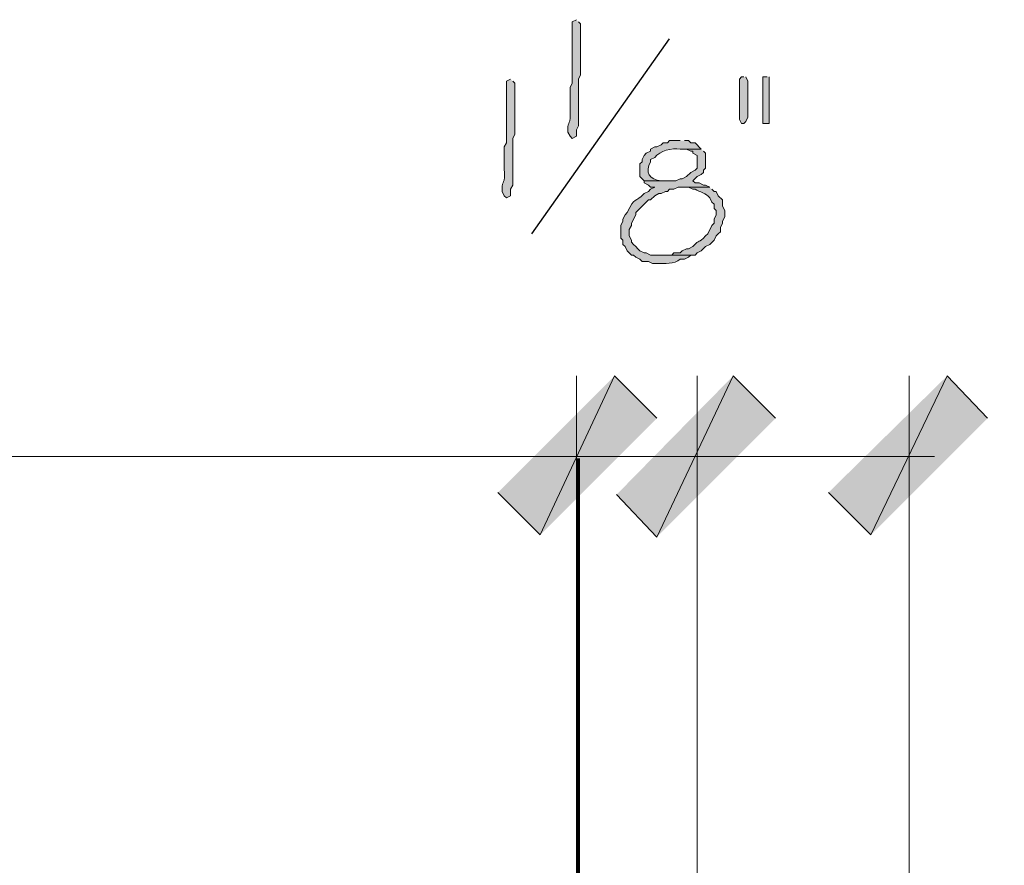
# Model space of a CAD drawing. Units: inches. Extents: x -61 to 673, y 119 to 673.
# Drawn here: x 555 to 583, y 437 to 461 of the extents above; entities that cross this region are included whole.
import ezdxf

# ---------------------------------------------------------------- set-up
doc = ezdxf.new("R2010")
doc.units = ezdxf.units.IN
doc.header["$MEASUREMENT"] = 0
doc.layers.add('Layer 1', color=7, linetype='Continuous')

msp = doc.modelspace()

# ---------------------------------------------------------------- hatches: boundary and pattern name
at = {"layer": 'Layer 1', "true_color": 0xffffff}
h = msp.add_hatch(color=7, dxfattribs=at)
edge = h.paths.add_edge_path()
edge.add_spline(control_points=[(570.57, 461.31), (570.57, 461.31), (570.449, 461.25), (570.449, 461.25), (570.449, 461.25), (570.449, 461.13), (570.449, 461.13), (570.449, 460.69), (570.449, 460.25), (570.449, 459.81), (570.449, 459.81), (570.449, 459.51), (570.449, 459.51), (570.449, 459.51), (570.391, 459.39), (570.391, 459.39), (570.391, 459.39), (570.391, 458.79), (570.391, 458.79), (570.424, 458.281), (570.324, 458.479), (570.33, 458.19), (570.33, 458.19), (570.33, 458.13), (570.33, 458.13), (570.33, 458.13), (570.391, 458.01), (570.391, 458.01), (570.391, 458.01), (570.449, 457.95), (570.449, 457.95), (570.449, 457.95), (570.57, 458.01), (570.57, 458.01), (570.57, 458.01), (570.57, 458.19), (570.57, 458.19), (570.57, 458.19), (570.629, 458.31), (570.629, 458.31), (570.629, 458.31), (570.629, 458.91), (570.629, 458.91), (570.629, 459.07), (570.629, 459.23), (570.629, 459.39), (570.629, 459.39), (570.629, 459.63), (570.629, 459.63), (570.629, 459.63), (570.689, 459.75), (570.689, 459.75), (570.689, 460.19), (570.689, 460.63), (570.689, 461.07), (570.689, 461.07), (570.689, 461.19), (570.689, 461.19), (570.689, 461.19), (570.629, 461.25), (570.629, 461.25)], knot_values=[0, 0, 0, 0, 1, 1, 1, 2, 2, 2, 3, 3, 3, 4, 4, 4, 5, 5, 5, 6, 6, 6, 7, 7, 7, 8, 8, 8, 9, 9, 9, 10, 10, 10, 11, 11, 11, 12, 12, 12, 13, 13, 13, 14, 14, 14, 15, 15, 15, 16, 16, 16, 17, 17, 17, 18, 18, 18, 19, 19, 19, 20, 20, 20, 20], degree=3, periodic=0)
edge.add_line((570.629, 461.25), (570.57, 461.31))
h = msp.add_hatch(color=7, dxfattribs=at)
edge = h.paths.add_edge_path()
edge.add_spline(control_points=[(568.709, 459.63), (568.709, 459.63), (568.59, 459.57), (568.59, 459.57), (568.59, 459.57), (568.59, 459.45), (568.59, 459.45), (568.59, 459.01), (568.59, 458.57), (568.59, 458.13), (568.59, 458.13), (568.59, 457.83), (568.59, 457.83), (568.59, 457.83), (568.529, 457.709), (568.529, 457.709), (568.529, 457.709), (568.529, 457.11), (568.529, 457.11), (568.564, 456.601), (568.465, 456.799), (568.471, 456.51), (568.471, 456.51), (568.471, 456.45), (568.471, 456.45), (568.471, 456.45), (568.529, 456.33), (568.529, 456.33), (568.529, 456.33), (568.59, 456.27), (568.59, 456.27), (568.59, 456.27), (568.709, 456.33), (568.709, 456.33), (568.709, 456.33), (568.709, 456.51), (568.709, 456.51), (568.709, 456.51), (568.77, 456.63), (568.77, 456.63), (568.77, 456.63), (568.77, 457.23), (568.77, 457.23), (568.77, 457.39), (568.77, 457.55), (568.77, 457.709), (568.77, 457.709), (568.77, 457.95), (568.77, 457.95), (568.77, 457.95), (568.83, 458.07), (568.83, 458.07), (568.83, 458.51), (568.83, 458.95), (568.83, 459.39), (568.83, 459.39), (568.83, 459.51), (568.83, 459.51), (568.83, 459.51), (568.77, 459.57), (568.77, 459.57)], knot_values=[0, 0, 0, 0, 1, 1, 1, 2, 2, 2, 3, 3, 3, 4, 4, 4, 5, 5, 5, 6, 6, 6, 7, 7, 7, 8, 8, 8, 9, 9, 9, 10, 10, 10, 11, 11, 11, 12, 12, 12, 13, 13, 13, 14, 14, 14, 15, 15, 15, 16, 16, 16, 17, 17, 17, 18, 18, 18, 19, 19, 19, 20, 20, 20, 20], degree=3, periodic=0)
edge.add_line((568.77, 459.57), (568.709, 459.63))
for points in [[(575.311, 459.69), (575.25, 459.69), (575.189, 459.63), (575.189, 458.49), (575.25, 458.37), (575.311, 458.37), (575.369, 458.43), (575.43, 458.55), (575.43, 459.57), (575.369, 459.69)], [(575.971, 459.69), (575.85, 459.69), (575.85, 458.37), (576.029, 458.37), (576.029, 459.69)], [(568.35, 447.93), (569.549, 446.73), (571.65, 451.23)], [(568.35, 447.93), (569.549, 446.73), (571.65, 451.23)], [(569.549, 446.73), (571.65, 451.23), (572.85, 450.03)], [(569.549, 446.73), (571.65, 451.23), (572.85, 450.03)], [(575.01, 451.23), (572.85, 446.669), (571.709, 447.87)], [(575.01, 451.23), (572.85, 446.669), (571.709, 447.87)], [(576.209, 450.03), (575.01, 451.23), (572.85, 446.669)], [(576.209, 450.03), (575.01, 451.23), (572.85, 446.669)], [(577.709, 447.93), (578.91, 446.73), (581.07, 451.23)], [(578.91, 446.73), (581.07, 451.23), (582.209, 450.03)]]:
    msp.add_hatch(color=7, dxfattribs=at).paths.add_polyline_path(points)
h = msp.add_hatch(color=7, dxfattribs=at)
edge = h.paths.add_edge_path()
edge.add_spline(control_points=[(573.51, 457.89), (573.51, 457.89), (573.209, 457.89), (573.209, 457.89), (573.209, 457.89), (573.15, 457.83), (573.15, 457.83), (573.15, 457.83), (573.029, 457.83), (573.029, 457.83), (573.029, 457.83), (572.971, 457.77), (572.971, 457.77), (572.971, 457.77), (572.85, 457.709), (572.85, 457.709), (572.85, 457.709), (572.789, 457.709), (572.789, 457.709), (572.789, 457.709), (572.67, 457.65), (572.67, 457.65), (572.67, 457.65), (572.67, 457.59), (572.67, 457.59), (572.67, 457.59), (572.549, 457.53), (572.549, 457.53), (572.549, 457.53), (572.49, 457.47), (572.49, 457.47), (572.49, 457.47), (572.43, 457.35), (572.43, 457.35), (572.43, 457.35), (572.43, 457.29), (572.43, 457.29), (572.43, 457.29), (572.369, 457.23), (572.369, 457.23), (572.369, 457.23), (572.369, 456.87), (572.369, 456.87), (572.369, 456.87), (572.49, 456.75), (572.49, 456.75), (572.49, 456.75), (573.09, 456.75), (573.09, 456.75), (573.09, 456.75), (572.971, 456.75), (572.971, 456.75), (572.633, 456.779), (572.516, 457), (572.67, 457.29), (572.67, 457.29), (572.67, 457.35), (572.67, 457.35), (572.67, 457.35), (572.789, 457.41), (572.789, 457.41), (572.938, 457.608), (573.27, 457.68), (573.51, 457.65), (573.51, 457.65), (574.109, 457.65), (574.109, 457.65), (574.109, 457.65), (573.93, 457.83), (573.93, 457.83), (573.93, 457.83), (573.811, 457.83), (573.811, 457.83), (573.811, 457.83), (573.75, 457.89), (573.75, 457.89), (573.75, 457.89), (573.629, 457.89), (573.629, 457.89)], knot_values=[0, 0, 0, 0, 1, 1, 1, 2, 2, 2, 3, 3, 3, 4, 4, 4, 5, 5, 5, 6, 6, 6, 7, 7, 7, 8, 8, 8, 9, 9, 9, 10, 10, 10, 11, 11, 11, 12, 12, 12, 13, 13, 13, 14, 14, 14, 15, 15, 15, 16, 16, 16, 17, 17, 17, 18, 18, 18, 19, 19, 19, 20, 20, 20, 21, 21, 21, 22, 22, 22, 23, 23, 23, 24, 24, 24, 25, 25, 25, 26, 26, 26, 26], degree=3, periodic=0)
edge.add_line((573.629, 457.89), (573.51, 457.89))
h = msp.add_hatch(color=7, dxfattribs=at)
edge = h.paths.add_edge_path()
edge.add_spline(control_points=[(574.109, 457.65), (574.109, 457.65), (573.51, 457.65), (573.51, 457.65), (573.51, 457.65), (573.689, 457.65), (573.689, 457.65), (573.689, 457.65), (573.811, 457.59), (573.811, 457.59), (573.811, 457.59), (573.869, 457.59), (573.869, 457.59), (573.869, 457.59), (573.869, 457.53), (573.869, 457.53), (573.869, 457.53), (573.99, 457.47), (573.99, 457.47), (573.99, 457.47), (573.99, 457.11), (573.99, 457.11), (573.99, 457.11), (573.93, 457.05), (573.93, 457.05), (573.93, 457.05), (573.811, 456.99), (573.811, 456.99), (573.811, 456.99), (573.689, 456.87), (573.689, 456.87), (573.689, 456.87), (573.57, 456.81), (573.57, 456.81), (573.57, 456.81), (573.51, 456.81), (573.51, 456.81), (573.51, 456.81), (573.391, 456.75), (573.391, 456.75), (573.391, 456.75), (572.49, 456.75), (572.49, 456.75), (572.49, 456.75), (572.49, 456.69), (572.49, 456.69), (572.49, 456.69), (572.609, 456.63), (572.609, 456.63), (572.609, 456.63), (572.67, 456.57), (572.67, 456.57), (572.67, 456.57), (572.789, 456.57), (572.789, 456.57), (572.789, 456.57), (572.67, 456.51), (572.67, 456.51), (572.67, 456.51), (572.609, 456.45), (572.609, 456.45), (572.609, 456.45), (572.49, 456.39), (572.49, 456.39), (572.244, 456.113), (572.221, 456.326), (572.01, 455.85), (572.01, 455.85), (571.949, 455.79), (571.949, 455.79), (571.949, 455.79), (571.891, 455.669), (571.891, 455.669), (571.891, 455.669), (571.891, 455.61), (571.891, 455.61), (571.891, 455.61), (571.83, 455.49), (571.83, 455.49), (571.83, 455.49), (571.83, 455.13), (571.83, 455.13), (571.83, 455.13), (571.891, 455.07), (571.891, 455.07), (571.891, 455.07), (571.891, 454.95), (571.891, 454.95), (571.891, 454.95), (571.949, 454.89), (571.949, 454.89), (571.949, 454.89), (572.01, 454.77), (572.01, 454.77), (572.01, 454.77), (572.129, 454.65), (572.129, 454.65), (572.129, 454.65), (572.189, 454.65), (572.189, 454.65), (572.189, 454.65), (572.25, 454.59), (572.25, 454.59), (572.25, 454.59), (572.369, 454.53), (572.369, 454.53), (572.369, 454.53), (572.43, 454.47), (572.43, 454.47), (572.43, 454.47), (572.609, 454.47), (572.609, 454.47), (572.609, 454.47), (572.73, 454.41), (572.73, 454.41), (572.73, 454.41), (572.85, 454.41), (572.85, 454.41), (573.084, 454.407), (573.334, 454.391), (573.51, 454.53), (573.51, 454.53), (573.629, 454.53), (573.629, 454.53), (573.629, 454.53), (573.75, 454.59), (573.75, 454.59), (573.75, 454.59), (573.811, 454.65), (573.811, 454.65), (573.811, 454.65), (572.67, 454.65), (572.67, 454.65), (572.67, 454.65), (572.549, 454.709), (572.549, 454.709), (572.549, 454.709), (572.49, 454.709), (572.49, 454.709), (572.49, 454.709), (572.369, 454.77), (572.369, 454.77), (572.369, 454.77), (572.311, 454.83), (572.311, 454.83), (572.311, 454.83), (572.25, 454.89), (572.25, 454.89), (572.25, 454.89), (572.189, 454.95), (572.189, 454.95), (572.189, 454.95), (572.129, 455.01), (572.129, 455.01), (572.129, 455.01), (572.129, 455.07), (572.129, 455.07), (572.129, 455.07), (572.07, 455.19), (572.07, 455.19), (572.07, 455.19), (572.07, 455.37), (572.07, 455.37), (572.07, 455.37), (572.129, 455.49), (572.129, 455.49), (572.129, 455.49), (572.129, 455.55), (572.129, 455.55), (572.129, 455.55), (572.25, 455.79), (572.25, 455.79), (572.25, 455.79), (572.25, 455.85), (572.25, 455.85), (572.25, 455.85), (572.311, 455.91), (572.311, 455.91), (572.311, 455.91), (572.369, 455.97), (572.369, 455.97), (572.369, 455.97), (572.609, 456.209), (572.609, 456.209), (572.609, 456.209), (572.67, 456.209), (572.67, 456.209), (572.67, 456.209), (572.789, 456.33), (572.789, 456.33), (572.789, 456.33), (572.91, 456.39), (572.91, 456.39), (572.91, 456.39), (572.971, 456.39), (572.971, 456.39), (572.971, 456.39), (573.09, 456.45), (573.09, 456.45), (573.09, 456.45), (573.15, 456.45), (573.15, 456.45), (573.15, 456.45), (573.209, 456.51), (573.209, 456.51), (573.209, 456.51), (573.33, 456.51), (573.33, 456.51), (573.33, 456.51), (573.449, 456.57), (573.449, 456.57), (573.449, 456.57), (574.35, 456.57), (574.35, 456.57), (574.35, 456.57), (574.23, 456.63), (574.23, 456.63), (574.23, 456.63), (574.17, 456.63), (574.17, 456.63), (574.17, 456.63), (574.049, 456.69), (574.049, 456.69), (574.049, 456.69), (573.93, 456.69), (573.93, 456.69), (573.93, 456.69), (573.869, 456.75), (573.869, 456.75), (573.869, 456.75), (573.99, 456.87), (573.99, 456.87), (573.99, 456.87), (574.109, 456.93), (574.109, 456.93), (574.109, 456.93), (574.17, 456.99), (574.17, 456.99), (574.17, 456.99), (574.17, 457.05), (574.17, 457.05), (574.17, 457.05), (574.23, 457.11), (574.23, 457.11), (574.23, 457.11), (574.23, 457.53), (574.23, 457.53), (574.23, 457.53), (574.17, 457.59), (574.17, 457.59)], knot_values=[0, 0, 0, 0, 1, 1, 1, 2, 2, 2, 3, 3, 3, 4, 4, 4, 5, 5, 5, 6, 6, 6, 7, 7, 7, 8, 8, 8, 9, 9, 9, 10, 10, 10, 11, 11, 11, 12, 12, 12, 13, 13, 13, 14, 14, 14, 15, 15, 15, 16, 16, 16, 17, 17, 17, 18, 18, 18, 19, 19, 19, 20, 20, 20, 21, 21, 21, 22, 22, 22, 23, 23, 23, 24, 24, 24, 25, 25, 25, 26, 26, 26, 27, 27, 27, 28, 28, 28, 29, 29, 29, 30, 30, 30, 31, 31, 31, 32, 32, 32, 33, 33, 33, 34, 34, 34, 35, 35, 35, 36, 36, 36, 37, 37, 37, 38, 38, 38, 39, 39, 39, 40, 40, 40, 41, 41, 41, 42, 42, 42, 43, 43, 43, 44, 44, 44, 45, 45, 45, 46, 46, 46, 47, 47, 47, 48, 48, 48, 49, 49, 49, 50, 50, 50, 51, 51, 51, 52, 52, 52, 53, 53, 53, 54, 54, 54, 55, 55, 55, 56, 56, 56, 57, 57, 57, 58, 58, 58, 59, 59, 59, 60, 60, 60, 61, 61, 61, 62, 62, 62, 63, 63, 63, 64, 64, 64, 65, 65, 65, 66, 66, 66, 67, 67, 67, 68, 68, 68, 69, 69, 69, 70, 70, 70, 71, 71, 71, 72, 72, 72, 73, 73, 73, 74, 74, 74, 75, 75, 75, 76, 76, 76, 77, 77, 77, 78, 78, 78, 79, 79, 79, 80, 80, 80, 81, 81, 81, 82, 82, 82, 83, 83, 83, 83], degree=3, periodic=0)
edge.add_line((574.17, 457.59), (574.109, 457.65))
h = msp.add_hatch(color=7, dxfattribs=at)
edge = h.paths.add_edge_path()
edge.add_spline(control_points=[(574.35, 456.57), (574.35, 456.57), (573.629, 456.57), (573.629, 456.57), (573.629, 456.57), (573.75, 456.57), (573.75, 456.57), (573.75, 456.57), (573.869, 456.51), (573.869, 456.51), (573.869, 456.51), (573.93, 456.51), (573.93, 456.51), (574.08, 456.445), (574.23, 456.394), (574.35, 456.27), (574.35, 456.27), (574.41, 456.15), (574.41, 456.15), (574.41, 456.15), (574.471, 456.09), (574.471, 456.09), (574.471, 456.09), (574.471, 455.97), (574.471, 455.97), (574.471, 455.97), (574.529, 455.91), (574.529, 455.91), (574.529, 455.91), (574.529, 455.79), (574.529, 455.79), (574.529, 455.79), (574.471, 455.669), (574.471, 455.669), (574.471, 455.669), (574.471, 455.55), (574.471, 455.55), (574.471, 455.55), (574.41, 455.49), (574.41, 455.49), (574.41, 455.49), (574.289, 455.25), (574.289, 455.25), (574.289, 455.25), (574.23, 455.19), (574.23, 455.19), (574.027, 454.958), (574.072, 455.121), (573.869, 454.89), (573.869, 454.89), (573.75, 454.83), (573.75, 454.83), (573.75, 454.83), (573.689, 454.83), (573.689, 454.83), (573.689, 454.83), (573.57, 454.77), (573.57, 454.77), (573.57, 454.77), (573.51, 454.709), (573.51, 454.709), (573.51, 454.709), (573.33, 454.709), (573.33, 454.709), (573.33, 454.709), (573.27, 454.65), (573.27, 454.65), (573.27, 454.65), (572.971, 454.65), (572.971, 454.65), (572.971, 454.65), (573.93, 454.65), (573.93, 454.65), (573.93, 454.65), (573.99, 454.709), (573.99, 454.709), (573.99, 454.709), (574.109, 454.77), (574.109, 454.77), (574.109, 454.77), (574.23, 454.89), (574.23, 454.89), (574.23, 454.89), (574.35, 454.95), (574.35, 454.95), (574.35, 454.95), (574.471, 455.07), (574.471, 455.07), (574.471, 455.07), (574.529, 455.19), (574.529, 455.19), (574.529, 455.19), (574.59, 455.25), (574.59, 455.25), (574.59, 455.25), (574.65, 455.31), (574.65, 455.31), (574.65, 455.31), (574.65, 455.43), (574.65, 455.43), (574.65, 455.43), (574.709, 455.55), (574.709, 455.55), (574.709, 455.55), (574.709, 455.61), (574.709, 455.61), (574.709, 455.61), (574.77, 455.73), (574.77, 455.73), (574.77, 455.73), (574.77, 455.91), (574.77, 455.91), (574.77, 455.91), (574.709, 456.03), (574.709, 456.03), (574.709, 456.03), (574.709, 456.209), (574.709, 456.209), (574.709, 456.209), (574.59, 456.33), (574.59, 456.33), (574.59, 456.33), (574.529, 456.45), (574.529, 456.45), (574.529, 456.45), (574.471, 456.45), (574.471, 456.45), (574.471, 456.45), (574.41, 456.51), (574.41, 456.51)], knot_values=[0, 0, 0, 0, 1, 1, 1, 2, 2, 2, 3, 3, 3, 4, 4, 4, 5, 5, 5, 6, 6, 6, 7, 7, 7, 8, 8, 8, 9, 9, 9, 10, 10, 10, 11, 11, 11, 12, 12, 12, 13, 13, 13, 14, 14, 14, 15, 15, 15, 16, 16, 16, 17, 17, 17, 18, 18, 18, 19, 19, 19, 20, 20, 20, 21, 21, 21, 22, 22, 22, 23, 23, 23, 24, 24, 24, 25, 25, 25, 26, 26, 26, 27, 27, 27, 28, 28, 28, 29, 29, 29, 30, 30, 30, 31, 31, 31, 32, 32, 32, 33, 33, 33, 34, 34, 34, 35, 35, 35, 36, 36, 36, 37, 37, 37, 38, 38, 38, 39, 39, 39, 40, 40, 40, 41, 41, 41, 42, 42, 42, 43, 43, 43, 43], degree=3, periodic=0)
edge.add_line((574.41, 456.51), (574.35, 456.57))

# ---------------------------------------------------------------- linework, layer by layer
at = {"layer": 'Layer 1', "color": 7, "lineweight": 25, "true_color": 0xffffff}
msp.add_lwpolyline([(569.311, 455.25), (573.209, 460.77)], dxfattribs=at)
at = {"layer": 'Layer 1', "lineweight": 0}
for points in [[(575.311, 459.69), (575.25, 459.69), (575.189, 459.63), (575.189, 458.49), (575.25, 458.37), (575.311, 458.37), (575.369, 458.43), (575.43, 458.55), (575.43, 459.57), (575.369, 459.69)], [(575.971, 459.69), (575.85, 459.69), (575.85, 458.37), (576.029, 458.37), (576.029, 459.69)], [(568.35, 447.93), (569.549, 446.73), (571.65, 451.23)], [(568.35, 447.93), (569.549, 446.73), (571.65, 451.23)], [(569.549, 446.73), (571.65, 451.23), (572.85, 450.03)], [(569.549, 446.73), (571.65, 451.23), (572.85, 450.03)], [(575.01, 451.23), (572.85, 446.669), (571.709, 447.87)], [(575.01, 451.23), (572.85, 446.669), (571.709, 447.87)], [(576.209, 450.03), (575.01, 451.23), (572.85, 446.669)], [(576.209, 450.03), (575.01, 451.23), (572.85, 446.669)], [(577.709, 447.93), (578.91, 446.73), (581.07, 451.23)], [(578.91, 446.73), (581.07, 451.23), (582.209, 450.03)]]:
    msp.add_lwpolyline(points, dxfattribs=at)
at = {"layer": 'Layer 1', "color": 7, "lineweight": 5, "true_color": 0xffffff}
for points in [[(570.57, 430.77), (570.57, 451.23)], [(570.57, 430.77), (570.57, 451.23)], [(573.99, 427.41), (573.99, 451.23)], [(573.99, 427.41), (573.99, 451.23)], [(579.99, 427.05), (579.99, 451.23)], [(519.57, 448.95), (570.57, 448.95)], [(570.57, 448.95), (563.85, 448.95)], [(570.57, 448.95), (573.99, 448.95)], [(573.99, 448.95), (580.709, 448.95)], [(573.99, 448.95), (579.99, 448.95)]]:
    msp.add_lwpolyline(points, dxfattribs=at)
at = {"layer": 'Layer 1', "color": 7, "lineweight": 70, "true_color": 0xffffff}
msp.add_lwpolyline([(594.33, 425.19), (570.629, 425.19), (570.629, 448.89)], dxfattribs=at)
at = {"layer": 'Layer 1', "lineweight": 0}
for points, knots in [([(570.57, 461.31), (570.57, 461.31), (570.449, 461.25), (570.449, 461.25), (570.449, 461.25), (570.449, 461.13), (570.449, 461.13), (570.449, 460.69), (570.449, 460.25), (570.449, 459.81), (570.449, 459.81), (570.449, 459.51), (570.449, 459.51), (570.449, 459.51), (570.391, 459.39), (570.391, 459.39), (570.391, 459.39), (570.391, 458.79), (570.391, 458.79), (570.424, 458.281), (570.324, 458.479), (570.33, 458.19), (570.33, 458.19), (570.33, 458.13), (570.33, 458.13), (570.33, 458.13), (570.391, 458.01), (570.391, 458.01), (570.391, 458.01), (570.449, 457.95), (570.449, 457.95), (570.449, 457.95), (570.57, 458.01), (570.57, 458.01), (570.57, 458.01), (570.57, 458.19), (570.57, 458.19), (570.57, 458.19), (570.629, 458.31), (570.629, 458.31), (570.629, 458.31), (570.629, 458.91), (570.629, 458.91), (570.629, 459.07), (570.629, 459.23), (570.629, 459.39), (570.629, 459.39), (570.629, 459.63), (570.629, 459.63), (570.629, 459.63), (570.689, 459.75), (570.689, 459.75), (570.689, 460.19), (570.689, 460.63), (570.689, 461.07), (570.689, 461.07), (570.689, 461.19), (570.689, 461.19), (570.689, 461.19), (570.629, 461.25), (570.629, 461.25)], [0, 0, 0, 0, 1, 1, 1, 2, 2, 2, 3, 3, 3, 4, 4, 4, 5, 5, 5, 6, 6, 6, 7, 7, 7, 8, 8, 8, 9, 9, 9, 10, 10, 10, 11, 11, 11, 12, 12, 12, 13, 13, 13, 14, 14, 14, 15, 15, 15, 16, 16, 16, 17, 17, 17, 18, 18, 18, 19, 19, 19, 20, 20, 20, 20]), ([(568.709, 459.63), (568.709, 459.63), (568.59, 459.57), (568.59, 459.57), (568.59, 459.57), (568.59, 459.45), (568.59, 459.45), (568.59, 459.01), (568.59, 458.57), (568.59, 458.13), (568.59, 458.13), (568.59, 457.83), (568.59, 457.83), (568.59, 457.83), (568.529, 457.709), (568.529, 457.709), (568.529, 457.709), (568.529, 457.11), (568.529, 457.11), (568.564, 456.601), (568.465, 456.799), (568.471, 456.51), (568.471, 456.51), (568.471, 456.45), (568.471, 456.45), (568.471, 456.45), (568.529, 456.33), (568.529, 456.33), (568.529, 456.33), (568.59, 456.27), (568.59, 456.27), (568.59, 456.27), (568.709, 456.33), (568.709, 456.33), (568.709, 456.33), (568.709, 456.51), (568.709, 456.51), (568.709, 456.51), (568.77, 456.63), (568.77, 456.63), (568.77, 456.63), (568.77, 457.23), (568.77, 457.23), (568.77, 457.39), (568.77, 457.55), (568.77, 457.709), (568.77, 457.709), (568.77, 457.95), (568.77, 457.95), (568.77, 457.95), (568.83, 458.07), (568.83, 458.07), (568.83, 458.51), (568.83, 458.95), (568.83, 459.39), (568.83, 459.39), (568.83, 459.51), (568.83, 459.51), (568.83, 459.51), (568.77, 459.57), (568.77, 459.57)], [0, 0, 0, 0, 1, 1, 1, 2, 2, 2, 3, 3, 3, 4, 4, 4, 5, 5, 5, 6, 6, 6, 7, 7, 7, 8, 8, 8, 9, 9, 9, 10, 10, 10, 11, 11, 11, 12, 12, 12, 13, 13, 13, 14, 14, 14, 15, 15, 15, 16, 16, 16, 17, 17, 17, 18, 18, 18, 19, 19, 19, 20, 20, 20, 20]), ([(573.51, 457.89), (573.51, 457.89), (573.209, 457.89), (573.209, 457.89), (573.209, 457.89), (573.15, 457.83), (573.15, 457.83), (573.15, 457.83), (573.029, 457.83), (573.029, 457.83), (573.029, 457.83), (572.971, 457.77), (572.971, 457.77), (572.971, 457.77), (572.85, 457.709), (572.85, 457.709), (572.85, 457.709), (572.789, 457.709), (572.789, 457.709), (572.789, 457.709), (572.67, 457.65), (572.67, 457.65), (572.67, 457.65), (572.67, 457.59), (572.67, 457.59), (572.67, 457.59), (572.549, 457.53), (572.549, 457.53), (572.549, 457.53), (572.49, 457.47), (572.49, 457.47), (572.49, 457.47), (572.43, 457.35), (572.43, 457.35), (572.43, 457.35), (572.43, 457.29), (572.43, 457.29), (572.43, 457.29), (572.369, 457.23), (572.369, 457.23), (572.369, 457.23), (572.369, 456.87), (572.369, 456.87), (572.369, 456.87), (572.49, 456.75), (572.49, 456.75), (572.49, 456.75), (573.09, 456.75), (573.09, 456.75), (573.09, 456.75), (572.971, 456.75), (572.971, 456.75), (572.633, 456.779), (572.516, 457), (572.67, 457.29), (572.67, 457.29), (572.67, 457.35), (572.67, 457.35), (572.67, 457.35), (572.789, 457.41), (572.789, 457.41), (572.938, 457.608), (573.27, 457.68), (573.51, 457.65), (573.51, 457.65), (574.109, 457.65), (574.109, 457.65), (574.109, 457.65), (573.93, 457.83), (573.93, 457.83), (573.93, 457.83), (573.811, 457.83), (573.811, 457.83), (573.811, 457.83), (573.75, 457.89), (573.75, 457.89), (573.75, 457.89), (573.629, 457.89), (573.629, 457.89)], [0, 0, 0, 0, 1, 1, 1, 2, 2, 2, 3, 3, 3, 4, 4, 4, 5, 5, 5, 6, 6, 6, 7, 7, 7, 8, 8, 8, 9, 9, 9, 10, 10, 10, 11, 11, 11, 12, 12, 12, 13, 13, 13, 14, 14, 14, 15, 15, 15, 16, 16, 16, 17, 17, 17, 18, 18, 18, 19, 19, 19, 20, 20, 20, 21, 21, 21, 22, 22, 22, 23, 23, 23, 24, 24, 24, 25, 25, 25, 26, 26, 26, 26]), ([(574.109, 457.65), (574.109, 457.65), (573.51, 457.65), (573.51, 457.65), (573.51, 457.65), (573.689, 457.65), (573.689, 457.65), (573.689, 457.65), (573.811, 457.59), (573.811, 457.59), (573.811, 457.59), (573.869, 457.59), (573.869, 457.59), (573.869, 457.59), (573.869, 457.53), (573.869, 457.53), (573.869, 457.53), (573.99, 457.47), (573.99, 457.47), (573.99, 457.47), (573.99, 457.11), (573.99, 457.11), (573.99, 457.11), (573.93, 457.05), (573.93, 457.05), (573.93, 457.05), (573.811, 456.99), (573.811, 456.99), (573.811, 456.99), (573.689, 456.87), (573.689, 456.87), (573.689, 456.87), (573.57, 456.81), (573.57, 456.81), (573.57, 456.81), (573.51, 456.81), (573.51, 456.81), (573.51, 456.81), (573.391, 456.75), (573.391, 456.75), (573.391, 456.75), (572.49, 456.75), (572.49, 456.75), (572.49, 456.75), (572.49, 456.69), (572.49, 456.69), (572.49, 456.69), (572.609, 456.63), (572.609, 456.63), (572.609, 456.63), (572.67, 456.57), (572.67, 456.57), (572.67, 456.57), (572.789, 456.57), (572.789, 456.57), (572.789, 456.57), (572.67, 456.51), (572.67, 456.51), (572.67, 456.51), (572.609, 456.45), (572.609, 456.45), (572.609, 456.45), (572.49, 456.39), (572.49, 456.39), (572.244, 456.113), (572.221, 456.326), (572.01, 455.85), (572.01, 455.85), (571.949, 455.79), (571.949, 455.79), (571.949, 455.79), (571.891, 455.669), (571.891, 455.669), (571.891, 455.669), (571.891, 455.61), (571.891, 455.61), (571.891, 455.61), (571.83, 455.49), (571.83, 455.49), (571.83, 455.49), (571.83, 455.13), (571.83, 455.13), (571.83, 455.13), (571.891, 455.07), (571.891, 455.07), (571.891, 455.07), (571.891, 454.95), (571.891, 454.95), (571.891, 454.95), (571.949, 454.89), (571.949, 454.89), (571.949, 454.89), (572.01, 454.77), (572.01, 454.77), (572.01, 454.77), (572.129, 454.65), (572.129, 454.65), (572.129, 454.65), (572.189, 454.65), (572.189, 454.65), (572.189, 454.65), (572.25, 454.59), (572.25, 454.59), (572.25, 454.59), (572.369, 454.53), (572.369, 454.53), (572.369, 454.53), (572.43, 454.47), (572.43, 454.47), (572.43, 454.47), (572.609, 454.47), (572.609, 454.47), (572.609, 454.47), (572.73, 454.41), (572.73, 454.41), (572.73, 454.41), (572.85, 454.41), (572.85, 454.41), (573.084, 454.407), (573.334, 454.391), (573.51, 454.53), (573.51, 454.53), (573.629, 454.53), (573.629, 454.53), (573.629, 454.53), (573.75, 454.59), (573.75, 454.59), (573.75, 454.59), (573.811, 454.65), (573.811, 454.65), (573.811, 454.65), (572.67, 454.65), (572.67, 454.65), (572.67, 454.65), (572.549, 454.709), (572.549, 454.709), (572.549, 454.709), (572.49, 454.709), (572.49, 454.709), (572.49, 454.709), (572.369, 454.77), (572.369, 454.77), (572.369, 454.77), (572.311, 454.83), (572.311, 454.83), (572.311, 454.83), (572.25, 454.89), (572.25, 454.89), (572.25, 454.89), (572.189, 454.95), (572.189, 454.95), (572.189, 454.95), (572.129, 455.01), (572.129, 455.01), (572.129, 455.01), (572.129, 455.07), (572.129, 455.07), (572.129, 455.07), (572.07, 455.19), (572.07, 455.19), (572.07, 455.19), (572.07, 455.37), (572.07, 455.37), (572.07, 455.37), (572.129, 455.49), (572.129, 455.49), (572.129, 455.49), (572.129, 455.55), (572.129, 455.55), (572.129, 455.55), (572.25, 455.79), (572.25, 455.79), (572.25, 455.79), (572.25, 455.85), (572.25, 455.85), (572.25, 455.85), (572.311, 455.91), (572.311, 455.91), (572.311, 455.91), (572.369, 455.97), (572.369, 455.97), (572.369, 455.97), (572.609, 456.209), (572.609, 456.209), (572.609, 456.209), (572.67, 456.209), (572.67, 456.209), (572.67, 456.209), (572.789, 456.33), (572.789, 456.33), (572.789, 456.33), (572.91, 456.39), (572.91, 456.39), (572.91, 456.39), (572.971, 456.39), (572.971, 456.39), (572.971, 456.39), (573.09, 456.45), (573.09, 456.45), (573.09, 456.45), (573.15, 456.45), (573.15, 456.45), (573.15, 456.45), (573.209, 456.51), (573.209, 456.51), (573.209, 456.51), (573.33, 456.51), (573.33, 456.51), (573.33, 456.51), (573.449, 456.57), (573.449, 456.57), (573.449, 456.57), (574.35, 456.57), (574.35, 456.57), (574.35, 456.57), (574.23, 456.63), (574.23, 456.63), (574.23, 456.63), (574.17, 456.63), (574.17, 456.63), (574.17, 456.63), (574.049, 456.69), (574.049, 456.69), (574.049, 456.69), (573.93, 456.69), (573.93, 456.69), (573.93, 456.69), (573.869, 456.75), (573.869, 456.75), (573.869, 456.75), (573.99, 456.87), (573.99, 456.87), (573.99, 456.87), (574.109, 456.93), (574.109, 456.93), (574.109, 456.93), (574.17, 456.99), (574.17, 456.99), (574.17, 456.99), (574.17, 457.05), (574.17, 457.05), (574.17, 457.05), (574.23, 457.11), (574.23, 457.11), (574.23, 457.11), (574.23, 457.53), (574.23, 457.53), (574.23, 457.53), (574.17, 457.59), (574.17, 457.59)], [0, 0, 0, 0, 1, 1, 1, 2, 2, 2, 3, 3, 3, 4, 4, 4, 5, 5, 5, 6, 6, 6, 7, 7, 7, 8, 8, 8, 9, 9, 9, 10, 10, 10, 11, 11, 11, 12, 12, 12, 13, 13, 13, 14, 14, 14, 15, 15, 15, 16, 16, 16, 17, 17, 17, 18, 18, 18, 19, 19, 19, 20, 20, 20, 21, 21, 21, 22, 22, 22, 23, 23, 23, 24, 24, 24, 25, 25, 25, 26, 26, 26, 27, 27, 27, 28, 28, 28, 29, 29, 29, 30, 30, 30, 31, 31, 31, 32, 32, 32, 33, 33, 33, 34, 34, 34, 35, 35, 35, 36, 36, 36, 37, 37, 37, 38, 38, 38, 39, 39, 39, 40, 40, 40, 41, 41, 41, 42, 42, 42, 43, 43, 43, 44, 44, 44, 45, 45, 45, 46, 46, 46, 47, 47, 47, 48, 48, 48, 49, 49, 49, 50, 50, 50, 51, 51, 51, 52, 52, 52, 53, 53, 53, 54, 54, 54, 55, 55, 55, 56, 56, 56, 57, 57, 57, 58, 58, 58, 59, 59, 59, 60, 60, 60, 61, 61, 61, 62, 62, 62, 63, 63, 63, 64, 64, 64, 65, 65, 65, 66, 66, 66, 67, 67, 67, 68, 68, 68, 69, 69, 69, 70, 70, 70, 71, 71, 71, 72, 72, 72, 73, 73, 73, 74, 74, 74, 75, 75, 75, 76, 76, 76, 77, 77, 77, 78, 78, 78, 79, 79, 79, 80, 80, 80, 81, 81, 81, 82, 82, 82, 83, 83, 83, 83]), ([(574.35, 456.57), (574.35, 456.57), (573.629, 456.57), (573.629, 456.57), (573.629, 456.57), (573.75, 456.57), (573.75, 456.57), (573.75, 456.57), (573.869, 456.51), (573.869, 456.51), (573.869, 456.51), (573.93, 456.51), (573.93, 456.51), (574.08, 456.445), (574.23, 456.394), (574.35, 456.27), (574.35, 456.27), (574.41, 456.15), (574.41, 456.15), (574.41, 456.15), (574.471, 456.09), (574.471, 456.09), (574.471, 456.09), (574.471, 455.97), (574.471, 455.97), (574.471, 455.97), (574.529, 455.91), (574.529, 455.91), (574.529, 455.91), (574.529, 455.79), (574.529, 455.79), (574.529, 455.79), (574.471, 455.669), (574.471, 455.669), (574.471, 455.669), (574.471, 455.55), (574.471, 455.55), (574.471, 455.55), (574.41, 455.49), (574.41, 455.49), (574.41, 455.49), (574.289, 455.25), (574.289, 455.25), (574.289, 455.25), (574.23, 455.19), (574.23, 455.19), (574.027, 454.958), (574.072, 455.121), (573.869, 454.89), (573.869, 454.89), (573.75, 454.83), (573.75, 454.83), (573.75, 454.83), (573.689, 454.83), (573.689, 454.83), (573.689, 454.83), (573.57, 454.77), (573.57, 454.77), (573.57, 454.77), (573.51, 454.709), (573.51, 454.709), (573.51, 454.709), (573.33, 454.709), (573.33, 454.709), (573.33, 454.709), (573.27, 454.65), (573.27, 454.65), (573.27, 454.65), (572.971, 454.65), (572.971, 454.65), (572.971, 454.65), (573.93, 454.65), (573.93, 454.65), (573.93, 454.65), (573.99, 454.709), (573.99, 454.709), (573.99, 454.709), (574.109, 454.77), (574.109, 454.77), (574.109, 454.77), (574.23, 454.89), (574.23, 454.89), (574.23, 454.89), (574.35, 454.95), (574.35, 454.95), (574.35, 454.95), (574.471, 455.07), (574.471, 455.07), (574.471, 455.07), (574.529, 455.19), (574.529, 455.19), (574.529, 455.19), (574.59, 455.25), (574.59, 455.25), (574.59, 455.25), (574.65, 455.31), (574.65, 455.31), (574.65, 455.31), (574.65, 455.43), (574.65, 455.43), (574.65, 455.43), (574.709, 455.55), (574.709, 455.55), (574.709, 455.55), (574.709, 455.61), (574.709, 455.61), (574.709, 455.61), (574.77, 455.73), (574.77, 455.73), (574.77, 455.73), (574.77, 455.91), (574.77, 455.91), (574.77, 455.91), (574.709, 456.03), (574.709, 456.03), (574.709, 456.03), (574.709, 456.209), (574.709, 456.209), (574.709, 456.209), (574.59, 456.33), (574.59, 456.33), (574.59, 456.33), (574.529, 456.45), (574.529, 456.45), (574.529, 456.45), (574.471, 456.45), (574.471, 456.45), (574.471, 456.45), (574.41, 456.51), (574.41, 456.51)], [0, 0, 0, 0, 1, 1, 1, 2, 2, 2, 3, 3, 3, 4, 4, 4, 5, 5, 5, 6, 6, 6, 7, 7, 7, 8, 8, 8, 9, 9, 9, 10, 10, 10, 11, 11, 11, 12, 12, 12, 13, 13, 13, 14, 14, 14, 15, 15, 15, 16, 16, 16, 17, 17, 17, 18, 18, 18, 19, 19, 19, 20, 20, 20, 21, 21, 21, 22, 22, 22, 23, 23, 23, 24, 24, 24, 25, 25, 25, 26, 26, 26, 27, 27, 27, 28, 28, 28, 29, 29, 29, 30, 30, 30, 31, 31, 31, 32, 32, 32, 33, 33, 33, 34, 34, 34, 35, 35, 35, 36, 36, 36, 37, 37, 37, 38, 38, 38, 39, 39, 39, 40, 40, 40, 41, 41, 41, 42, 42, 42, 43, 43, 43, 43])]:
    msp.add_open_spline(points, degree=3, knots=knots, dxfattribs=at)

doc.saveas('drawing.dxf')
